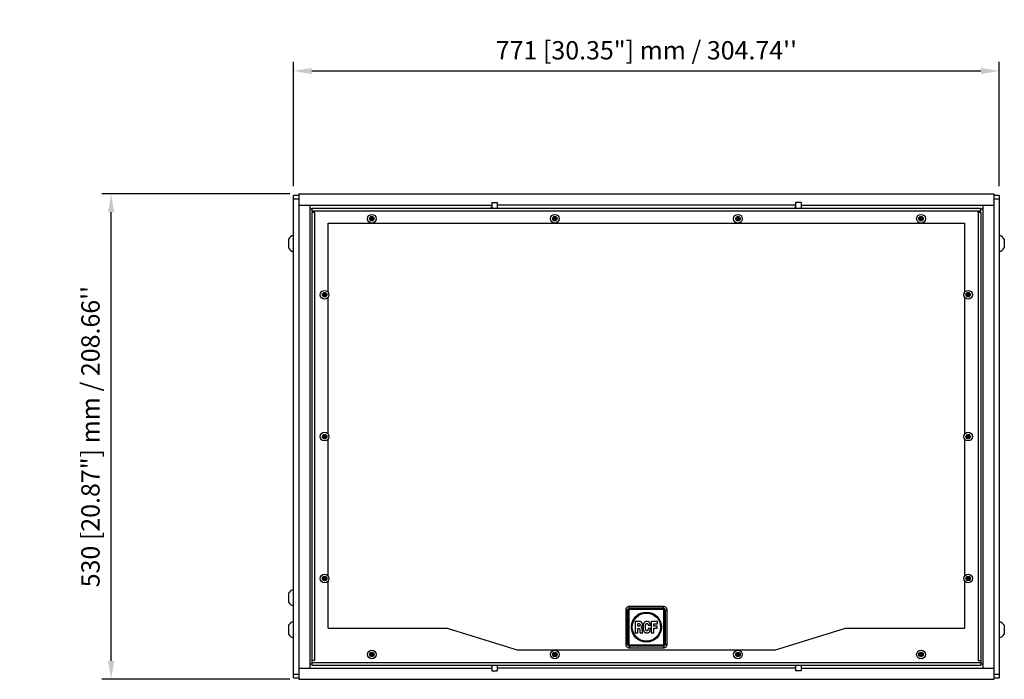
# Model space of a CAD drawing. Units: millimetres. Extents: x 3904 to 6167, y -327 to 1364.
# Drawn here: x 3904 to 4980, y -327 to 393 of the extents above; entities that cross this region are included whole.
import ezdxf

# ---------------------------------------------------------------- set-up
doc = ezdxf.new("R2010")
doc.units = ezdxf.units.MM
doc.header["$LTSCALE"] = 10
doc.header["$PDMODE"] = 3
doc.header["$PDSIZE"] = 0.3125
doc.layers.get('0').update_dxf_attribs({"linetype": 'CONTINUOUS'})
doc.layers.get('Defpoints').update_dxf_attribs({"linetype": 'CONTINUOUS'})
doc.layers.add('AM_5', color=3, linetype='CONTINUOUS', lineweight=25)
doc.styles.get("Standard").update_dxf_attribs({"font": 'txt', "width": 0.8})
doc.dimstyles.new('AM_ISO$0', dxfattribs={"dimtxt": 3.5, "dimasz": 3, "dimexe": 1, "dimexo": 1, "dimgap": 1.5, "dimtad": 1, "dimdsep": 46, "dimtxsty": 'STANDARD', "dimcen": 0, "dimclrd": 3, "dimclre": 3, "dimclrt": 7, "dimadec": 0, "dimazin": 2, "dimtp": 0.1, "dimtm": 0.1, "dimtfac": 0.71, "dimtmove": 0, "dimatfit": 3, "dimfxl": 1, "dimtzin": 0, "dimlwd": -1, "dimlwe": -1, "dimarcsym": 0})

# ---------------------------------------------------------------- blocks, each defined once
blk = doc.blocks.new('*D3')
at = {"layer": 'AM_5', "color": 3, "transparency": 16777216}
for p, q in [((4199.6, 202.8), (3994.4, 202.8)), ((4004.4, -307.2), (4004.4, 182.8)), ((4199.6, -327.2), (3994.4, -327.2))]:
    blk.add_line(p, q, dxfattribs=at)
for points in [[(4001.1, 182.8), (4007.8, 182.8), (4004.4, 202.8)], [(4001.1, -307.2), (4007.8, -307.2), (4004.4, -327.2)]]:
    blk.add_solid(points, dxfattribs=at)
at = {"layer": 'Defpoints', "color": 0, "transparency": 16777216}
for p in [(4004.4, 202.8), (4209.6, 202.8), (4209.6, -327.2)]:
    blk.add_point(p, dxfattribs=at)
at = {"layer": 'AM_5', "color": 7, "transparency": 16777216, "insert": (3984.4, -62.2), "char_height": 20, "attachment_point": 5, "rotation": 90}
blk.add_mtext('530 [20.87"] mm / 208.66\'\'', dxfattribs=at)
blk = doc.blocks.new('*D4')
at = {"layer": 'AM_5', "color": 3, "transparency": 16777216}
for p, q in [((4203.6, 211.3), (4203.6, 347.1)), ((4974.6, 211.3), (4974.6, 347.1)), ((4223.6, 337.1), (4954.6, 337.1))]:
    blk.add_line(p, q, dxfattribs=at)
for points in [[(4223.6, 340.4), (4223.6, 333.7), (4203.6, 337.1)], [(4954.6, 340.4), (4954.6, 333.7), (4974.6, 337.1)]]:
    blk.add_solid(points, dxfattribs=at)
at = {"layer": 'Defpoints', "color": 0, "transparency": 16777216}
for p in [(4974.6, 337.1), (4203.6, 201.3), (4974.6, 201.3)]:
    blk.add_point(p, dxfattribs=at)
at = {"layer": 'AM_5', "color": 7, "transparency": 16777216, "insert": (4589.1, 357.1), "char_height": 20, "attachment_point": 5}
blk.add_mtext('771 [30.35"] mm / 304.74\'\'', dxfattribs=at)

msp = doc.modelspace()

# ---------------------------------------------------------------- linework, layer by layer
at = {"color": 7, "linetype": 'Continuous'}
for p, q in [((4209.6, 201.3), (4203.6, 201.3)), ((4203.6, -325.7), (4203.6, 201.3)), ((4209.6, 202.8), (4968.6, 202.8)), ((4209.6, 202.8), (4209.6, -327.2)), ((4420.1, 193.6), (4426.1, 193.6)), ((4420.1, 193.6), (4420.1, 188.2)), ((4426.1, 193.6), (4426.1, 188.2)), ((4758.1, 193.6), (4752.1, 193.6)), ((4752.1, 193.6), (4752.1, 188.2)), ((4758.1, 193.6), (4758.1, 188.2)), ((4968.6, 202.8), (4968.6, -327.2)), ((4974.6, 201.3), (4968.6, 201.3)), ((4974.6, 201.3), (4974.6, -325.7)), ((4209.6, 190.6), (4420.1, 190.6)), ((4221.6, 190.6), (4221.6, -315)), ((4223.6, 186.3), (4221.6, 186.3)), ((4223.6, 187.4), (4954.6, 187.4)), ((4223.6, 187.4), (4223.6, 183.9)), ((4223.6, 183.9), (4226.6, 183.9)), ((4226.6, 182.4), (4226.6, 183.9)), ((4420.1, 188.2), (4419.3, 188.2)), ((4419.3, 188.2), (4419.3, 187.4)), ((4752.1, 190.6), (4426.1, 190.6)), ((4426.8, 188.2), (4426.1, 188.2)), ((4426.8, 187.4), (4426.8, 188.2)), ((4752.1, 188.2), (4751.3, 188.2)), ((4751.3, 188.2), (4751.3, 187.4)), ((4758.1, 190.6), (4968.6, 190.6)), ((4758.8, 188.2), (4758.1, 188.2)), ((4758.8, 187.4), (4758.8, 188.2)), ((4951.6, 182.4), (4951.6, 183.9)), ((4954.6, 183.9), (4951.6, 183.9)), ((4954.6, 183.9), (4954.6, 187.4)), ((4956.6, 186.3), (4954.6, 186.3)), ((4956.6, 190.6), (4956.6, -315)), ((4226.6, 182.4), (4223.6, 182.4)), ((4223.6, 182.4), (4223.6, -311.8)), ((4225.1, 182.8), (4226.6, 182.8)), ((4225.1, 182.4), (4225.1, 182.8)), ((4287.4, 176.8), (4287.6, 176.7)), ((4287.4, 174.9), (4287.6, 174.9)), ((4287.6, 176.7), (4289.1, 177.6)), ((4287.6, 176.7), (4289.1, 175.8)), ((4287.6, 176.7), (4287.6, 174.9)), ((4287.6, 174.9), (4289.1, 175.8)), ((4287.6, 174.9), (4289.1, 174)), ((4289.1, 177.7), (4289.1, 177.6)), ((4289.1, 177.6), (4290.6, 176.7)), ((4289.1, 177.6), (4289.1, 175.8)), ((4290.6, 176.7), (4289.1, 175.8)), ((4289.1, 175.8), (4289.1, 175.8)), ((4290.6, 174.9), (4289.1, 175.8)), ((4289.1, 175.8), (4289.1, 175.8)), ((4289.1, 175.8), (4289.1, 175.8)), ((4289.1, 174), (4289.1, 175.8)), ((4289.1, 175.8), (4289.1, 175.8)), ((4289.1, 175.8), (4289.1, 175.8)), ((4289.1, 175.8), (4289.1, 175.8)), ((4289.1, 174), (4290.6, 174.9)), ((4289.1, 173.9), (4289.1, 174)), ((4290.7, 176.8), (4290.6, 176.7)), ((4290.6, 174.9), (4290.6, 176.7)), ((4290.7, 174.9), (4290.6, 174.9)), ((4487.4, 176.8), (4487.6, 176.7)), ((4487.4, 174.9), (4487.6, 174.9)), ((4487.6, 176.7), (4489.1, 177.6)), ((4487.6, 176.7), (4489.1, 175.8)), ((4487.6, 176.7), (4487.6, 174.9)), ((4487.6, 174.9), (4489.1, 175.8)), ((4487.6, 174.9), (4489.1, 174)), ((4489.1, 177.7), (4489.1, 177.6)), ((4489.1, 177.6), (4490.6, 176.7)), ((4489.1, 177.6), (4489.1, 175.8)), ((4490.6, 176.7), (4489.1, 175.8)), ((4489.1, 175.8), (4489.1, 175.8)), ((4490.6, 174.9), (4489.1, 175.8)), ((4489.1, 175.8), (4489.1, 175.8)), ((4489.1, 175.8), (4489.1, 175.8)), ((4489.1, 174), (4489.1, 175.8)), ((4489.1, 175.8), (4489.1, 175.8)), ((4489.1, 175.8), (4489.1, 175.8)), ((4489.1, 175.8), (4489.1, 175.8)), ((4489.1, 174), (4490.6, 174.9)), ((4489.1, 173.9), (4489.1, 174)), ((4490.7, 176.8), (4490.6, 176.7)), ((4490.6, 174.9), (4490.6, 176.7)), ((4490.7, 174.9), (4490.6, 174.9)), ((4687.4, 176.8), (4687.6, 176.7)), ((4687.4, 174.9), (4687.6, 174.9)), ((4687.6, 176.7), (4689.1, 177.6)), ((4687.6, 176.7), (4689.1, 175.8)), ((4687.6, 176.7), (4687.6, 174.9)), ((4687.6, 174.9), (4689.1, 175.8)), ((4687.6, 174.9), (4689.1, 174)), ((4689.1, 177.7), (4689.1, 177.6)), ((4689.1, 177.6), (4690.6, 176.7)), ((4689.1, 177.6), (4689.1, 175.8)), ((4690.6, 176.7), (4689.1, 175.8)), ((4689.1, 175.8), (4689.1, 175.8)), ((4690.6, 174.9), (4689.1, 175.8)), ((4689.1, 175.8), (4689.1, 175.8)), ((4689.1, 175.8), (4689.1, 175.8)), ((4689.1, 174), (4689.1, 175.8)), ((4689.1, 175.8), (4689.1, 175.8)), ((4689.1, 175.8), (4689.1, 175.8)), ((4689.1, 175.8), (4689.1, 175.8)), ((4689.1, 174), (4690.6, 174.9)), ((4689.1, 173.9), (4689.1, 174)), ((4690.7, 176.8), (4690.6, 176.7)), ((4690.6, 174.9), (4690.6, 176.7)), ((4690.7, 174.9), (4690.6, 174.9)), ((4887.4, 176.8), (4887.6, 176.7)), ((4887.4, 174.9), (4887.6, 174.9)), ((4887.6, 176.7), (4889.1, 177.6)), ((4887.6, 176.7), (4889.1, 175.8)), ((4887.6, 176.7), (4887.6, 174.9)), ((4887.6, 174.9), (4889.1, 175.8)), ((4887.6, 174.9), (4889.1, 174)), ((4889.1, 177.7), (4889.1, 177.6)), ((4889.1, 177.6), (4890.6, 176.7)), ((4889.1, 177.6), (4889.1, 175.8)), ((4890.6, 176.7), (4889.1, 175.8)), ((4889.1, 175.8), (4889.1, 175.8)), ((4890.6, 174.9), (4889.1, 175.8)), ((4889.1, 175.8), (4889.1, 175.8)), ((4889.1, 175.8), (4889.1, 175.8)), ((4889.1, 174), (4889.1, 175.8)), ((4889.1, 175.8), (4889.1, 175.8)), ((4889.1, 175.8), (4889.1, 175.8)), ((4889.1, 175.8), (4889.1, 175.8)), ((4889.1, 174), (4890.6, 174.9)), ((4889.1, 173.9), (4889.1, 174)), ((4890.7, 176.8), (4890.6, 176.7)), ((4890.6, 174.9), (4890.6, 176.7)), ((4890.7, 174.9), (4890.6, 174.9)), ((4951.6, 182.8), (4953.1, 182.8)), ((4954.6, 182.4), (4951.6, 182.4)), ((4953.1, 182.8), (4953.1, 182.4)), ((4954.6, 182.4), (4954.6, -311.8)), ((4198.1, 153.6), (4198.1, 143.8)), ((4980.1, 153.6), (4980.1, 143.8)), ((4235.9, 93.8), (4236.1, 93.7)), ((4235.9, 91.9), (4236.1, 91.9)), ((4236.1, 93.7), (4237.6, 94.6)), ((4236.1, 93.7), (4237.6, 92.8)), ((4236.1, 93.7), (4236.1, 91.9)), ((4236.1, 91.9), (4237.6, 92.8)), ((4236.1, 91.9), (4237.6, 91)), ((4237.6, 94.7), (4237.6, 94.6)), ((4237.6, 94.6), (4239.1, 93.7)), ((4237.6, 94.6), (4237.6, 92.8)), ((4239.1, 93.7), (4237.6, 92.8)), ((4237.6, 92.8), (4237.6, 92.8)), ((4239.1, 91.9), (4237.6, 92.8)), ((4237.6, 92.8), (4237.6, 92.8)), ((4237.6, 92.8), (4237.6, 92.8)), ((4237.6, 92.8), (4237.6, 92.8)), ((4237.6, 92.8), (4237.6, 92.8)), ((4237.6, 91), (4237.6, 92.8)), ((4237.6, 92.8), (4237.6, 92.8)), ((4237.6, 91), (4239.1, 91.9)), ((4237.6, 90.9), (4237.6, 91)), ((4239.2, 93.8), (4239.1, 93.7)), ((4239.1, 91.9), (4239.1, 93.7)), ((4239.2, 91.9), (4239.1, 91.9)), ((4938.9, 93.8), (4939.1, 93.7)), ((4938.9, 91.9), (4939.1, 91.9)), ((4939.1, 93.7), (4940.6, 94.6)), ((4939.1, 93.7), (4939.1, 91.9)), ((4939.1, 93.7), (4940.6, 92.8)), ((4939.1, 91.9), (4940.6, 92.8)), ((4939.1, 91.9), (4940.6, 91)), ((4940.6, 94.7), (4940.6, 94.6)), ((4940.6, 94.6), (4940.6, 92.8)), ((4940.6, 94.6), (4942.1, 93.7)), ((4942.1, 93.7), (4940.6, 92.8)), ((4940.6, 92.8), (4940.6, 92.8)), ((4940.6, 91), (4940.6, 92.8)), ((4940.6, 92.8), (4940.6, 92.8)), ((4940.6, 92.8), (4940.6, 92.8)), ((4942.1, 91.9), (4940.6, 92.8)), ((4940.6, 92.8), (4940.6, 92.8)), ((4940.6, 92.8), (4940.6, 92.8)), ((4940.6, 92.8), (4940.6, 92.8)), ((4940.6, 91), (4942.1, 91.9)), ((4940.6, 90.9), (4940.6, 91)), ((4942.2, 93.8), (4942.1, 93.7)), ((4942.1, 91.9), (4942.1, 93.7)), ((4942.2, 91.9), (4942.1, 91.9)), ((4235.9, -61.2), (4236.1, -61.3)), ((4235.9, -63.1), (4236.1, -63.1)), ((4236.1, -61.3), (4237.6, -60.4)), ((4236.1, -61.3), (4237.6, -62.2)), ((4236.1, -61.3), (4236.1, -63.1)), ((4236.1, -63.1), (4237.6, -62.2)), ((4236.1, -63.1), (4237.6, -64)), ((4237.6, -60.3), (4237.6, -60.4)), ((4237.6, -60.4), (4239.1, -61.3)), ((4237.6, -60.4), (4237.6, -62.2)), ((4239.1, -61.3), (4237.6, -62.2)), ((4237.6, -62.2), (4237.6, -62.2)), ((4237.6, -62.2), (4237.6, -62.2)), ((4237.6, -62.2), (4237.6, -62.2)), ((4239.1, -63.1), (4237.6, -62.2)), ((4237.6, -62.2), (4237.6, -62.2)), ((4237.6, -62.2), (4237.6, -62.2)), ((4237.6, -64), (4237.6, -62.2)), ((4237.6, -62.2), (4237.6, -62.2)), ((4237.6, -64), (4239.1, -63.1)), ((4237.6, -64.1), (4237.6, -64)), ((4239.2, -61.2), (4239.1, -61.3)), ((4239.1, -63.1), (4239.1, -61.3)), ((4239.2, -63.1), (4239.1, -63.1)), ((4938.9, -61.2), (4939.1, -61.3)), ((4938.9, -63.1), (4939.1, -63.1)), ((4939.1, -61.3), (4940.6, -60.4)), ((4939.1, -61.3), (4939.1, -63.1)), ((4939.1, -61.3), (4940.6, -62.2)), ((4939.1, -63.1), (4940.6, -62.2)), ((4939.1, -63.1), (4940.6, -64)), ((4940.6, -60.3), (4940.6, -60.4)), ((4940.6, -60.4), (4940.6, -62.2)), ((4940.6, -60.4), (4942.1, -61.3)), ((4942.1, -61.3), (4940.6, -62.2)), ((4940.6, -62.2), (4940.6, -62.2)), ((4940.6, -64), (4940.6, -62.2)), ((4940.6, -62.2), (4940.6, -62.2)), ((4940.6, -62.2), (4940.6, -62.2)), ((4940.6, -62.2), (4940.6, -62.2)), ((4940.6, -62.2), (4940.6, -62.2)), ((4942.1, -63.1), (4940.6, -62.2)), ((4940.6, -62.2), (4940.6, -62.2)), ((4940.6, -64), (4942.1, -63.1)), ((4940.6, -64.1), (4940.6, -64)), ((4942.2, -61.2), (4942.1, -61.3)), ((4942.1, -63.1), (4942.1, -61.3)), ((4942.2, -63.1), (4942.1, -63.1)), ((4235.9, -216.2), (4236.1, -216.3)), ((4235.9, -218.1), (4236.1, -218.1)), ((4236.1, -216.3), (4237.6, -215.4)), ((4236.1, -216.3), (4237.6, -217.2)), ((4236.1, -216.3), (4236.1, -218.1)), ((4236.1, -218.1), (4237.6, -217.2)), ((4236.1, -218.1), (4237.6, -219)), ((4237.6, -215.3), (4237.6, -215.4)), ((4237.6, -215.4), (4239.1, -216.3)), ((4237.6, -215.4), (4237.6, -217.2)), ((4239.1, -216.3), (4237.6, -217.2)), ((4237.6, -217.2), (4237.6, -217.2)), ((4237.6, -217.2), (4237.6, -217.2)), ((4237.6, -217.2), (4237.6, -217.2)), ((4239.1, -218.1), (4237.6, -217.2)), ((4237.6, -217.2), (4237.6, -217.2)), ((4237.6, -217.2), (4237.6, -217.2)), ((4237.6, -219), (4237.6, -217.2)), ((4237.6, -217.2), (4237.6, -217.2)), ((4237.6, -219), (4239.1, -218.1)), ((4237.6, -219.1), (4237.6, -219)), ((4239.2, -216.2), (4239.1, -216.3)), ((4239.1, -218.1), (4239.1, -216.3)), ((4239.2, -218.1), (4239.1, -218.1)), ((4938.9, -216.2), (4939.1, -216.3)), ((4938.9, -218.1), (4939.1, -218.1)), ((4939.1, -216.3), (4940.6, -215.4)), ((4939.1, -216.3), (4939.1, -218.1)), ((4939.1, -216.3), (4940.6, -217.2)), ((4939.1, -218.1), (4940.6, -217.2)), ((4939.1, -218.1), (4940.6, -219)), ((4940.6, -215.3), (4940.6, -215.4)), ((4940.6, -215.4), (4940.6, -217.2)), ((4940.6, -215.4), (4942.1, -216.3)), ((4942.1, -216.3), (4940.6, -217.2)), ((4940.6, -217.2), (4940.6, -217.2)), ((4940.6, -219), (4940.6, -217.2)), ((4940.6, -217.2), (4940.6, -217.2)), ((4940.6, -217.2), (4940.6, -217.2)), ((4940.6, -217.2), (4940.6, -217.2)), ((4940.6, -217.2), (4940.6, -217.2)), ((4942.1, -218.1), (4940.6, -217.2)), ((4940.6, -217.2), (4940.6, -217.2)), ((4940.6, -219), (4942.1, -218.1)), ((4940.6, -219.1), (4940.6, -219)), ((4942.2, -216.2), (4942.1, -216.3)), ((4942.1, -218.1), (4942.1, -216.3)), ((4942.2, -218.1), (4942.1, -218.1)), ((4198.1, -233.2), (4198.1, -243)), ((4569.1, -288.7), (4569.1, -251.7)), ((4570.6, -250.2), (4607.6, -250.2)), ((4609.1, -288.7), (4609.1, -251.7)), ((4198.1, -268.2), (4198.1, -278)), ((4576.8, -264.1), (4576.8, -276.3)), ((4581.6, -264.1), (4576.8, -264.1)), ((4579.6, -269.3), (4579.6, -266.4)), ((4579.6, -266.4), (4581.3, -266.4)), ((4581.3, -266.4), (4581.4, -266.5)), ((4581.4, -266.5), (4581.5, -266.5)), ((4581.5, -266.5), (4581.7, -266.6)), ((4581.9, -264.1), (4581.6, -264.1)), ((4581.7, -266.6), (4581.8, -266.7)), ((4581.8, -266.7), (4581.8, -266.8)), ((4581.8, -266.8), (4581.9, -266.9)), ((4581.9, -268.9), (4581.8, -269)), ((4582.3, -264.2), (4581.9, -264.1)), ((4581.9, -266.9), (4582, -267)), ((4582, -268.7), (4581.9, -268.9)), ((4582, -267), (4582.1, -267.2)), ((4582.1, -268.4), (4582, -268.6)), ((4582, -268.6), (4582, -268.7)), ((4582.1, -267.2), (4582.1, -267.3)), ((4582.1, -267.3), (4582.1, -267.4)), ((4582.1, -267.4), (4582.2, -267.5)), ((4582.2, -268.1), (4582.1, -268.3)), ((4582.1, -268.3), (4582.1, -268.4)), ((4582.2, -267.5), (4582.2, -268.1)), ((4582.5, -264.2), (4582.3, -264.2)), ((4582.8, -264.3), (4582.5, -264.2)), ((4583.1, -264.4), (4582.8, -264.3)), ((4583.3, -264.5), (4583.1, -264.4)), ((4583.6, -264.7), (4583.3, -264.5)), ((4583.9, -265), (4583.6, -264.7)), ((4584.1, -265.2), (4583.9, -265)), ((4584.2, -265.3), (4584.1, -265.2)), ((4584.3, -265.5), (4584.2, -265.3)), ((4584.5, -265.8), (4584.3, -265.5)), ((4584.5, -266), (4584.5, -265.8)), ((4584.6, -266.2), (4584.5, -266)), ((4584.5, -269.1), (4584.6, -268.8)), ((4584.7, -266.4), (4584.6, -266.2)), ((4584.6, -268.8), (4584.7, -268.6)), ((4584.7, -266.8), (4584.7, -266.4)), ((4584.8, -267), (4584.7, -266.8)), ((4584.7, -268.3), (4584.8, -268.1)), ((4584.7, -268.6), (4584.7, -268.3)), ((4584.8, -267.4), (4584.8, -267)), ((4584.8, -268.1), (4584.8, -267.4)), ((4590.9, -268.2), (4593.5, -268.2)), ((4594.4, -264.1), (4594.4, -276.3)), ((4601.4, -264.1), (4594.4, -264.1)), ((4597.3, -269.1), (4597.3, -266.5)), ((4597.3, -266.5), (4601.4, -266.5)), ((4601.4, -266.5), (4601.4, -264.1)), ((4980.1, -268.2), (4980.1, -278)), ((4576.8, -276.3), (4579.6, -276.3)), ((4581.3, -269.3), (4579.6, -269.3)), ((4579.6, -276.3), (4579.6, -271.6)), ((4579.6, -271.6), (4580.8, -271.6)), ((4580.8, -271.6), (4580.9, -271.7)), ((4580.9, -271.7), (4581.1, -271.7)), ((4581.1, -271.7), (4581.3, -271.8)), ((4581.4, -269.3), (4581.3, -269.3)), ((4581.3, -271.8), (4581.5, -271.9)), ((4581.5, -269.2), (4581.4, -269.3)), ((4581.4, -269.3), (4581.4, -269.3)), ((4581.6, -269.1), (4581.5, -269.2)), ((4581.5, -271.9), (4581.6, -272)), ((4581.7, -269.1), (4581.6, -269.1)), ((4581.6, -272), (4581.7, -272.1)), ((4581.8, -269), (4581.7, -269.1)), ((4581.7, -272.1), (4581.7, -272.2)), ((4581.7, -272.2), (4581.8, -272.3)), ((4581.8, -272.3), (4581.8, -272.5)), ((4581.8, -272.5), (4581.9, -272.7)), ((4581.9, -272.7), (4581.9, -273)), ((4581.9, -273), (4581.9, -273.2)), ((4581.9, -273.2), (4581.9, -275.5)), ((4581.9, -275.5), (4582, -275.7)), ((4582, -275.7), (4582, -275.9)), ((4582, -275.9), (4582.1, -276)), ((4582.1, -276), (4582.1, -276.2)), ((4582.1, -276.2), (4582.2, -276.3)), ((4582.2, -276.3), (4585.1, -276.3)), ((4583.5, -270.1), (4583.7, -270)), ((4583.5, -270.2), (4583.5, -270.1)), ((4583.5, -270.3), (4583.5, -270.2)), ((4583.6, -270.4), (4583.5, -270.3)), ((4583.5, -270.3), (4583.5, -270.3)), ((4583.7, -270.4), (4583.6, -270.4)), ((4583.7, -270), (4584, -269.8)), ((4583.8, -270.5), (4583.7, -270.4)), ((4583.9, -270.6), (4583.8, -270.5)), ((4584.1, -270.7), (4583.9, -270.6)), ((4584, -269.8), (4584.2, -269.6)), ((4584.2, -270.9), (4584.1, -270.7)), ((4584.2, -269.6), (4584.4, -269.4)), ((4584.3, -271), (4584.2, -270.9)), ((4584.4, -271.3), (4584.3, -271)), ((4584.4, -269.4), (4584.5, -269.1)), ((4584.4, -271.4), (4584.4, -271.3)), ((4584.5, -271.7), (4584.4, -271.4)), ((4584.6, -271.9), (4584.5, -271.7)), ((4584.6, -272.1), (4584.6, -271.9)), ((4584.6, -272.3), (4584.6, -272.1)), ((4584.7, -272.6), (4584.6, -272.3)), ((4584.7, -272.9), (4584.7, -272.6)), ((4584.7, -274.6), (4584.7, -272.9)), ((4584.7, -274.9), (4584.7, -274.6)), ((4584.7, -275.3), (4584.7, -274.9)), ((4584.8, -275.5), (4584.7, -275.3)), ((4584.8, -275.6), (4584.8, -275.5)), ((4584.8, -275.8), (4584.8, -275.6)), ((4584.9, -275.9), (4584.8, -275.8)), ((4584.9, -276), (4584.9, -275.9)), ((4585, -276.1), (4584.9, -276)), ((4585.1, -276.3), (4585, -276.1)), ((4585, -276.1), (4585, -276.1)), ((4593.6, -271.8), (4591, -271.8)), ((4591, -272), (4591, -272.2)), ((4593.6, -271.9), (4593.6, -271.8)), ((4594.4, -276.3), (4597.3, -276.3)), ((4600.8, -269.1), (4597.3, -269.1)), ((4597.3, -276.3), (4597.3, -271.5)), ((4597.3, -271.5), (4600.8, -271.5)), ((4600.8, -271.5), (4600.8, -269.1)), ((4570.6, -290.2), (4607.6, -290.2)), ((4287.4, -299.2), (4287.6, -299.3)), ((4287.4, -301.1), (4287.6, -301.1)), ((4287.6, -299.3), (4289.1, -298.4)), ((4287.6, -299.3), (4287.6, -301.1)), ((4287.6, -299.3), (4289.1, -300.2)), ((4287.6, -301.1), (4289.1, -300.2)), ((4287.6, -301.1), (4289.1, -302)), ((4289.1, -298.3), (4289.1, -298.4)), ((4289.1, -298.4), (4289.1, -300.2)), ((4289.1, -298.4), (4290.6, -299.3)), ((4290.6, -299.3), (4289.1, -300.2)), ((4289.1, -300.2), (4289.1, -300.2)), ((4289.1, -300.2), (4289.1, -300.2)), ((4289.1, -300.2), (4289.1, -300.2)), ((4289.1, -302), (4289.1, -300.2)), ((4289.1, -300.2), (4289.1, -300.2)), ((4289.1, -300.2), (4289.1, -300.2)), ((4290.6, -301.1), (4289.1, -300.2)), ((4289.1, -300.2), (4289.1, -300.2)), ((4289.1, -302), (4290.6, -301.1)), ((4290.7, -299.2), (4290.6, -299.3)), ((4290.6, -301.1), (4290.6, -299.3)), ((4290.7, -301.1), (4290.6, -301.1)), ((4487.4, -299.2), (4487.6, -299.3)), ((4487.4, -301.1), (4487.6, -301.1)), ((4487.6, -299.3), (4489.1, -298.4)), ((4487.6, -299.3), (4487.6, -301.1)), ((4487.6, -299.3), (4489.1, -300.2)), ((4487.6, -301.1), (4489.1, -300.2)), ((4487.6, -301.1), (4489.1, -302)), ((4489.1, -298.3), (4489.1, -298.4)), ((4489.1, -298.4), (4489.1, -300.2)), ((4489.1, -298.4), (4490.6, -299.3)), ((4490.6, -299.3), (4489.1, -300.2)), ((4489.1, -300.2), (4489.1, -300.2)), ((4489.1, -300.2), (4489.1, -300.2)), ((4489.1, -300.2), (4489.1, -300.2)), ((4489.1, -302), (4489.1, -300.2)), ((4489.1, -300.2), (4489.1, -300.2)), ((4489.1, -300.2), (4489.1, -300.2)), ((4490.6, -301.1), (4489.1, -300.2)), ((4489.1, -300.2), (4489.1, -300.2)), ((4489.1, -302), (4490.6, -301.1)), ((4490.7, -299.2), (4490.6, -299.3)), ((4490.6, -301.1), (4490.6, -299.3)), ((4490.7, -301.1), (4490.6, -301.1)), ((4687.4, -299.2), (4687.6, -299.3)), ((4687.4, -301.1), (4687.6, -301.1)), ((4687.6, -299.3), (4689.1, -298.4)), ((4687.6, -299.3), (4687.6, -301.1)), ((4687.6, -299.3), (4689.1, -300.2)), ((4687.6, -301.1), (4689.1, -300.2)), ((4687.6, -301.1), (4689.1, -302)), ((4689.1, -298.3), (4689.1, -298.4)), ((4689.1, -298.4), (4689.1, -300.2)), ((4689.1, -298.4), (4690.6, -299.3)), ((4690.6, -299.3), (4689.1, -300.2)), ((4689.1, -300.2), (4689.1, -300.2)), ((4689.1, -300.2), (4689.1, -300.2)), ((4689.1, -300.2), (4689.1, -300.2)), ((4689.1, -302), (4689.1, -300.2)), ((4689.1, -300.2), (4689.1, -300.2)), ((4689.1, -300.2), (4689.1, -300.2)), ((4690.6, -301.1), (4689.1, -300.2)), ((4689.1, -300.2), (4689.1, -300.2)), ((4689.1, -302), (4690.6, -301.1)), ((4690.7, -299.2), (4690.6, -299.3)), ((4690.6, -301.1), (4690.6, -299.3)), ((4690.7, -301.1), (4690.6, -301.1)), ((4887.4, -299.2), (4887.6, -299.3)), ((4887.4, -301.1), (4887.6, -301.1)), ((4887.6, -299.3), (4889.1, -298.4)), ((4887.6, -299.3), (4887.6, -301.1)), ((4887.6, -299.3), (4889.1, -300.2)), ((4887.6, -301.1), (4889.1, -300.2)), ((4887.6, -301.1), (4889.1, -302)), ((4889.1, -298.3), (4889.1, -298.4)), ((4889.1, -298.4), (4889.1, -300.2)), ((4889.1, -298.4), (4890.6, -299.3)), ((4890.6, -299.3), (4889.1, -300.2)), ((4889.1, -300.2), (4889.1, -300.2)), ((4889.1, -300.2), (4889.1, -300.2)), ((4889.1, -300.2), (4889.1, -300.2)), ((4889.1, -302), (4889.1, -300.2)), ((4889.1, -300.2), (4889.1, -300.2)), ((4889.1, -300.2), (4889.1, -300.2)), ((4890.6, -301.1), (4889.1, -300.2)), ((4889.1, -300.2), (4889.1, -300.2)), ((4889.1, -302), (4890.6, -301.1)), ((4890.7, -299.2), (4890.6, -299.3)), ((4890.6, -301.1), (4890.6, -299.3)), ((4890.7, -301.1), (4890.6, -301.1)), ((4223.6, -310.6), (4221.6, -310.6)), ((4226.6, -306.8), (4223.6, -306.8)), ((4223.6, -311.8), (4954.6, -311.8)), ((4289.1, -302.1), (4289.1, -302)), ((4419.3, -312.6), (4419.3, -311.8)), ((4426.8, -311.8), (4426.8, -312.6)), ((4489.1, -302.1), (4489.1, -302)), ((4689.1, -302.1), (4689.1, -302)), ((4751.3, -312.6), (4751.3, -311.8)), ((4758.8, -311.8), (4758.8, -312.6)), ((4889.1, -302.1), (4889.1, -302)), ((4951.6, -306.8), (4954.6, -306.8)), ((4956.6, -310.6), (4954.6, -310.6)), ((4209.6, -315), (4420.1, -315)), ((4420.1, -312.6), (4419.3, -312.6)), ((4420.1, -312.6), (4420.1, -318)), ((4420.1, -318), (4426.1, -318)), ((4426.1, -312.6), (4426.1, -318)), ((4426.8, -312.6), (4426.1, -312.6)), ((4752.1, -315), (4426.1, -315)), ((4752.1, -312.6), (4751.3, -312.6)), ((4752.1, -312.6), (4752.1, -318)), ((4758.1, -318), (4752.1, -318)), ((4758.1, -312.6), (4758.1, -318)), ((4758.8, -312.6), (4758.1, -312.6)), ((4758.1, -315), (4968.6, -315)), ((4203.6, -325.7), (4209.6, -325.7)), ((4209.6, -327.2), (4968.6, -327.2)), ((4968.6, -325.7), (4974.6, -325.7))]:
    msp.add_line(p, q, dxfattribs=at)
at = {"color": 9, "linetype": 'Continuous'}
for p, q in [((4209.6, 197.3), (4203.6, 197.3)), ((4974.6, 197.3), (4968.6, 197.3)), ((4223.6, 184.4), (4954.6, 184.4)), ((4226.6, 182.4), (4226.6, -306.8)), ((4289.1, 177.7), (4287.4, 176.8)), ((4287.4, 176.8), (4287.4, 174.9)), ((4287.4, 174.9), (4289.1, 173.9)), ((4290.7, 176.8), (4289.1, 177.7)), ((4289.1, 173.9), (4290.7, 174.9)), ((4290.7, 174.9), (4290.7, 176.8)), ((4489.1, 177.7), (4487.4, 176.8)), ((4487.4, 176.8), (4487.4, 174.9)), ((4487.4, 174.9), (4489.1, 173.9)), ((4490.7, 176.8), (4489.1, 177.7)), ((4489.1, 173.9), (4490.7, 174.9)), ((4490.7, 174.9), (4490.7, 176.8)), ((4689.1, 177.7), (4687.4, 176.8)), ((4687.4, 176.8), (4687.4, 174.9)), ((4687.4, 174.9), (4689.1, 173.9)), ((4690.7, 176.8), (4689.1, 177.7)), ((4689.1, 173.9), (4690.7, 174.9)), ((4690.7, 174.9), (4690.7, 176.8)), ((4889.1, 177.7), (4887.4, 176.8)), ((4887.4, 176.8), (4887.4, 174.9)), ((4887.4, 174.9), (4889.1, 173.9)), ((4890.7, 176.8), (4889.1, 177.7)), ((4889.1, 173.9), (4890.7, 174.9)), ((4890.7, 174.9), (4890.7, 176.8)), ((4951.6, 182.4), (4951.6, -306.8)), ((4237.6, 94.7), (4235.9, 93.8)), ((4235.9, 93.8), (4235.9, 91.9)), ((4235.9, 91.9), (4237.6, 90.9)), ((4239.2, 93.8), (4237.6, 94.7)), ((4237.6, 90.9), (4239.2, 91.9)), ((4239.2, 91.9), (4239.2, 93.8)), ((4940.6, 94.7), (4938.9, 93.8)), ((4938.9, 93.8), (4938.9, 91.9)), ((4938.9, 91.9), (4940.6, 90.9)), ((4942.2, 93.8), (4940.6, 94.7)), ((4940.6, 90.9), (4942.2, 91.9)), ((4942.2, 91.9), (4942.2, 93.8)), ((4237.6, -60.3), (4235.9, -61.2)), ((4235.9, -61.2), (4235.9, -63.1)), ((4235.9, -63.1), (4237.6, -64.1)), ((4239.2, -61.2), (4237.6, -60.3)), ((4237.6, -64.1), (4239.2, -63.1)), ((4239.2, -63.1), (4239.2, -61.2)), ((4940.6, -60.3), (4938.9, -61.2)), ((4938.9, -61.2), (4938.9, -63.1)), ((4938.9, -63.1), (4940.6, -64.1)), ((4942.2, -61.2), (4940.6, -60.3)), ((4940.6, -64.1), (4942.2, -63.1)), ((4942.2, -63.1), (4942.2, -61.2)), ((4237.6, -215.3), (4235.9, -216.2)), ((4235.9, -216.2), (4235.9, -218.1)), ((4235.9, -218.1), (4237.6, -219.1)), ((4239.2, -216.2), (4237.6, -215.3)), ((4237.6, -219.1), (4239.2, -218.1)), ((4239.2, -218.1), (4239.2, -216.2)), ((4940.6, -215.3), (4938.9, -216.2)), ((4938.9, -216.2), (4938.9, -218.1)), ((4938.9, -218.1), (4940.6, -219.1)), ((4942.2, -216.2), (4940.6, -215.3)), ((4940.6, -219.1), (4942.2, -218.1)), ((4942.2, -218.1), (4942.2, -216.2)), ((4566.5, -251.6), (4566.5, -288.8)), ((4568.5, -251.6), (4566.5, -251.6)), ((4568.5, -251.6), (4568.5, -288.8)), ((4568.5, -251.6), (4568.6, -251.7)), ((4568.6, -288.7), (4568.6, -251.7)), ((4568.9, -251.7), (4568.6, -251.7)), ((4568.9, -288.7), (4568.9, -251.7)), ((4569.2, -251.8), (4569.1, -251.7)), ((4569.2, -251.8), (4569.2, -288.6)), ((4569.9, -251.8), (4569.2, -251.8)), ((4569.9, -251.8), (4569.9, -288.6)), ((4570.5, -249.6), (4570.5, -247.6)), ((4607.7, -247.6), (4570.5, -247.6)), ((4570.5, -249.6), (4570.6, -249.7)), ((4607.7, -249.6), (4570.5, -249.6)), ((4570.6, -250), (4570.6, -249.7)), ((4570.6, -249.7), (4607.6, -249.7)), ((4570.6, -250), (4607.6, -250)), ((4570.7, -250.3), (4570.6, -250.2)), ((4570.7, -251), (4570.7, -250.3)), ((4607.5, -250.3), (4570.7, -250.3)), ((4607.5, -251), (4570.7, -251)), ((4607.5, -250.3), (4607.6, -250.2)), ((4607.5, -251), (4607.5, -250.3)), ((4607.7, -249.6), (4607.6, -249.7)), ((4607.6, -250), (4607.6, -249.7)), ((4607.7, -249.6), (4607.7, -247.6)), ((4608.3, -288.6), (4608.3, -251.8)), ((4608.3, -251.8), (4609, -251.8)), ((4609, -251.8), (4609.1, -251.7)), ((4609, -288.6), (4609, -251.8)), ((4609.3, -251.7), (4609.3, -288.7)), ((4609.3, -251.7), (4609.6, -251.7)), ((4609.7, -251.6), (4609.6, -251.7)), ((4609.6, -251.7), (4609.6, -288.7)), ((4609.7, -288.8), (4609.7, -251.6)), ((4609.7, -251.6), (4611.7, -251.6)), ((4611.7, -288.8), (4611.7, -251.6)), ((4568.5, -288.8), (4566.5, -288.8)), ((4568.5, -288.8), (4568.6, -288.7)), ((4568.9, -288.7), (4568.6, -288.7)), ((4569.2, -288.6), (4569.1, -288.7)), ((4569.9, -288.6), (4569.2, -288.6)), ((4570.7, -290.1), (4570.6, -290.2)), ((4570.7, -289.4), (4570.7, -290.1)), ((4570.7, -289.4), (4607.5, -289.4)), ((4570.7, -290.1), (4607.5, -290.1)), ((4607.5, -289.4), (4607.5, -290.1)), ((4607.5, -290.1), (4607.6, -290.2)), ((4608.3, -288.6), (4609, -288.6)), ((4609, -288.6), (4609.1, -288.7)), ((4609.3, -288.7), (4609.6, -288.7)), ((4609.7, -288.8), (4609.6, -288.7)), ((4609.7, -288.8), (4611.7, -288.8)), ((4289.1, -298.3), (4287.4, -299.2)), ((4287.4, -299.2), (4287.4, -301.1)), ((4287.4, -301.1), (4289.1, -302.1)), ((4290.7, -299.2), (4289.1, -298.3)), ((4289.1, -302.1), (4290.7, -301.1)), ((4290.7, -301.1), (4290.7, -299.2)), ((4489.1, -298.3), (4487.4, -299.2)), ((4487.4, -299.2), (4487.4, -301.1)), ((4487.4, -301.1), (4489.1, -302.1)), ((4490.7, -299.2), (4489.1, -298.3)), ((4489.1, -302.1), (4490.7, -301.1)), ((4490.7, -301.1), (4490.7, -299.2)), ((4570.5, -290.8), (4570.6, -290.7)), ((4570.5, -290.8), (4570.5, -292.8)), ((4570.5, -290.8), (4607.7, -290.8)), ((4570.5, -292.8), (4607.7, -292.8)), ((4570.6, -290.4), (4570.6, -290.7)), ((4607.6, -290.4), (4570.6, -290.4)), ((4607.6, -290.7), (4570.6, -290.7)), ((4607.6, -290.4), (4607.6, -290.7)), ((4607.7, -290.8), (4607.6, -290.7)), ((4607.7, -290.8), (4607.7, -292.8)), ((4689.1, -298.3), (4687.4, -299.2)), ((4687.4, -299.2), (4687.4, -301.1)), ((4687.4, -301.1), (4689.1, -302.1)), ((4690.7, -299.2), (4689.1, -298.3)), ((4689.1, -302.1), (4690.7, -301.1)), ((4690.7, -301.1), (4690.7, -299.2)), ((4889.1, -298.3), (4887.4, -299.2)), ((4887.4, -299.2), (4887.4, -301.1)), ((4887.4, -301.1), (4889.1, -302.1)), ((4890.7, -299.2), (4889.1, -298.3)), ((4889.1, -302.1), (4890.7, -301.1)), ((4890.7, -301.1), (4890.7, -299.2)), ((4223.6, -308.8), (4954.6, -308.8)), ((4203.6, -321.7), (4209.6, -321.7)), ((4968.6, -321.7), (4974.6, -321.7))]:
    msp.add_line(p, q, dxfattribs=at)
at = {"color": 40, "linetype": 'Continuous'}
for p, q in [((4241.6, 170.8), (4936.6, 170.8)), ((4241.6, 95.4), (4241.6, 170.8)), ((4936.6, 170.8), (4936.6, 95.4)), ((4241.6, -59.6), (4241.6, 90.2)), ((4936.6, 90.2), (4936.6, -59.6)), ((4241.6, -214.6), (4241.6, -64.8)), ((4936.6, -64.8), (4936.6, -214.6)), ((4241.6, -271.2), (4241.6, -219.8)), ((4936.6, -219.8), (4936.6, -271.2)), ((4241.6, -271.2), (4371.6, -271.2)), ((4371.6, -271.2), (4449.1, -295.2)), ((4729.1, -295.2), (4806.6, -271.2)), ((4806.6, -271.2), (4936.6, -271.2)), ((4729.1, -295.2), (4449.1, -295.2))]:
    msp.add_line(p, q, dxfattribs=at)
at = {"color": 7, "linetype": 'Continuous'}
for centre, radius in [((4289.1, 175.8), 4.75), ((4289.1, 175.8), 2.46), ((4489.1, 175.8), 4.75), ((4489.1, 175.8), 2.46), ((4689.1, 175.8), 4.75), ((4689.1, 175.8), 2.46), ((4889.1, 175.8), 4.75), ((4889.1, 175.8), 2.46), ((4237.6, 92.8), 4.75), ((4940.6, 92.8), 4.75), ((4237.6, 92.8), 2.46), ((4940.6, 92.8), 2.46), ((4237.6, -62.2), 4.75), ((4237.6, -62.2), 2.46), ((4940.6, -62.2), 4.75), ((4940.6, -62.2), 2.46), ((4237.6, -217.2), 4.75), ((4237.6, -217.2), 2.46), ((4940.6, -217.2), 4.75), ((4940.6, -217.2), 2.46), ((4589.1, -270.2), 16.4), ((4589.1, -270.2), 15.4), ((4289.1, -300.2), 4.75), ((4289.1, -300.2), 2.46), ((4489.1, -300.2), 4.75), ((4489.1, -300.2), 2.46), ((4689.1, -300.2), 4.75), ((4689.1, -300.2), 2.46), ((4889.1, -300.2), 4.75), ((4889.1, -300.2), 2.46)]:
    msp.add_circle(centre, radius, dxfattribs=at)
for centre, start, end in [((4205.6, 148.7), 103.1785, 147.1405), ((4972.5, 148.7), 32.8595, 76.8215), ((4205.6, 148.7), 212.8595, 256.8215), ((4972.5, 148.7), 283.1785, 327.1405), ((4205.6, -238.1), 103.1785, 147.1405), ((4205.6, -238.1), 212.8595, 256.8215), ((4205.6, -273.1), 103.1785, 147.1405), ((4972.5, -273.1), 32.8595, 76.8215), ((4205.6, -273.1), 212.8595, 256.8215), ((4972.5, -273.1), 283.1785, 327.1405)]:
    msp.add_arc(centre, 8.99, start, end, dxfattribs=at)
at = {"color": 9, "linetype": 'Continuous'}
for centre, radius, start, end in [((4570.6, -251.7), 1.99, 90.0027, 179.9973), ((4570.6, -251.7), 1.69, 128.571, 141.4214), ((4570.7, -251.8), 1.5, 90.1968, 179.8032), ((4607.5, -251.8), 1.5, 0.1968, 89.8032), ((4607.6, -251.7), 1.99, 0.0027, 89.9973), ((4607.6, -251.7), 1.69, 38.571, 51.4214), ((4570.6, -288.7), 1.99, 180.0027, 269.9973), ((4570.7, -288.6), 1.5, 180.1968, 269.8032), ((4570.6, -288.7), 1.69, 218.571, 231.4214), ((4607.5, -288.6), 1.5, 270.1968, 359.8032), ((4607.6, -288.7), 1.99, 270.0027, 359.9973), ((4607.6, -288.7), 1.69, 308.571, 321.4214)]:
    msp.add_arc(centre, radius, start, end, dxfattribs=at)
at = {"color": 7, "linetype": 'Continuous'}
for centre, major_axis, start_param, end_param in [((4570.6, -251.7), (-1.07, 1.07), -0.7816, 0.7816), ((4607.6, -251.7), (-1.07, -1.07), -3.923193, -2.359993), ((4570.6, -288.7), (-1.07, -1.07), -0.7816, 0.7816), ((4607.6, -288.7), (1.07, -1.07), -0.7816, 0.7816)]:
    msp.add_ellipse(centre, major_axis=major_axis, ratio=0.992433, start_param=start_param, end_param=end_param, dxfattribs=at)
at = {"color": 9, "linetype": 'Continuous'}
for points, knots in [([(4570.5, -247.6), (4570, -247.6), (4568.9, -247.8), (4567.6, -248.7), (4566.7, -250), (4566.5, -251.1), (4566.5, -251.6)], [0, 0, 0, 0, 0.250002, 0.5, 0.749998, 1, 1, 1, 1]), ([(4570.5, -249.6), (4570, -249.6), (4568.9, -250), (4568.5, -251.1), (4568.5, -251.6)], [0, 0, 0, 0, 0.5, 1, 1, 1, 1]), ([(4570.7, -251), (4570.6, -251), (4570.4, -251.1), (4570.1, -251.2), (4570, -251.5), (4569.9, -251.7), (4569.9, -251.8)], [0, 0, 0, 0, 0.250013, 0.5, 0.749987, 1, 1, 1, 1]), ([(4608.3, -251.8), (4608.3, -251.7), (4608.2, -251.5), (4608.1, -251.2), (4607.8, -251.1), (4607.6, -251), (4607.5, -251)], [0, 0, 0, 0, 0.250013, 0.5, 0.749987, 1, 1, 1, 1]), ([(4611.7, -251.6), (4611.7, -251.1), (4611.5, -250), (4610.6, -248.7), (4609.3, -247.8), (4608.2, -247.6), (4607.7, -247.6)], [0, 0, 0, 0, 0.250002, 0.5, 0.749998, 1, 1, 1, 1]), ([(4609.7, -251.6), (4609.7, -251.1), (4609.3, -250), (4608.2, -249.6), (4607.7, -249.6)], [0, 0, 0, 0, 0.5, 1, 1, 1, 1]), ([(4566.5, -288.8), (4566.5, -289.3), (4566.7, -290.4), (4567.6, -291.7), (4568.9, -292.6), (4570, -292.8), (4570.5, -292.8)], [0, 0, 0, 0, 0.250002, 0.5, 0.749998, 1, 1, 1, 1]), ([(4568.5, -288.8), (4568.5, -289.3), (4568.9, -290.4), (4570, -290.8), (4570.5, -290.8)], [0, 0, 0, 0, 0.5, 1, 1, 1, 1]), ([(4569.9, -288.6), (4569.9, -288.7), (4570, -288.9), (4570.1, -289.2), (4570.4, -289.3), (4570.6, -289.4), (4570.7, -289.4)], [0, 0, 0, 0, 0.250013, 0.5, 0.749987, 1, 1, 1, 1]), ([(4607.5, -289.4), (4607.6, -289.4), (4607.8, -289.3), (4608.1, -289.2), (4608.2, -288.9), (4608.3, -288.7), (4608.3, -288.6)], [0, 0, 0, 0, 0.250013, 0.5, 0.749987, 1, 1, 1, 1]), ([(4607.7, -292.8), (4608.2, -292.8), (4609.3, -292.6), (4610.6, -291.7), (4611.5, -290.4), (4611.7, -289.3), (4611.7, -288.8)], [0, 0, 0, 0, 0.250002, 0.5, 0.749998, 1, 1, 1, 1]), ([(4607.7, -290.8), (4608.2, -290.8), (4609.3, -290.4), (4609.7, -289.3), (4609.7, -288.8)], [0, 0, 0, 0, 0.5, 1, 1, 1, 1])]:
    msp.add_open_spline(points, degree=3, knots=knots, dxfattribs=at)
for points in [[(4568.9, -251.7), (4568.9, -251.3), (4569, -250.9), (4569.2, -250.6)], [(4569.5, -250.3), (4569.8, -250.1), (4570.2, -250), (4570.6, -250)], [(4607.6, -250), (4608, -250), (4608.4, -250.1), (4608.7, -250.3)], [(4609, -250.6), (4609.2, -250.9), (4609.3, -251.3), (4609.3, -251.7)], [(4569.2, -289.8), (4569, -289.5), (4568.9, -289.1), (4568.9, -288.7)], [(4570.6, -290.4), (4570.2, -290.4), (4569.8, -290.3), (4569.5, -290)], [(4608.7, -290), (4608.4, -290.3), (4608, -290.4), (4607.6, -290.4)], [(4609.3, -288.7), (4609.3, -289.1), (4609.2, -289.5), (4609, -289.8)]]:
    msp.add_open_spline(points, degree=3, dxfattribs=at)
at = {"color": 7, "linetype": 'Continuous'}
for points, knots in [([(4585.5, -268.1), (4585.5, -268.3), (4585.4, -269), (4585.4, -269.7), (4585.4, -270.2)], [0, 0, 0, 0, 0.282618, 1, 1, 1, 1]), ([(4586.4, -265.7), (4586.3, -265.9), (4586, -266.4), (4585.8, -267), (4585.7, -267.4)], [0, 0, 0, 0, 0.251992, 1, 1, 1, 1]), ([(4587.4, -264.6), (4587.3, -264.7), (4586.9, -265), (4586.6, -265.4), (4586.4, -265.7)], [0, 0, 0, 0, 0.249961, 1, 1, 1, 1]), ([(4587.8, -264.4), (4587.7, -264.4), (4587.6, -264.5), (4587.5, -264.6), (4587.4, -264.6)], [0, 0, 0, 0, 0.242658, 1, 1, 1, 1]), ([(4589.8, -263.9), (4589.6, -263.9), (4588.9, -263.9), (4588.2, -264.1), (4587.8, -264.4)], [0, 0, 0, 0, 0.217995, 1, 1, 1, 1]), ([(4588.1, -270.2), (4588.1, -269.8), (4588.1, -269.4), (4588.2, -268.9), (4588.2, -268.9)], [0, 0, 0, 0, 0.930489, 1, 1, 1, 1]), ([(4588.3, -267.8), (4588.3, -267.7), (4588.4, -267.5), (4588.5, -267.2), (4588.6, -267.1)], [0, 0, 0, 0, 0.261336, 1, 1, 1, 1]), ([(4588.6, -267.1), (4588.6, -267), (4588.6, -266.9), (4588.7, -266.8), (4588.7, -266.7)], [0, 0, 0, 0, 0.240835, 1, 1, 1, 1]), ([(4588.7, -266.7), (4588.8, -266.7), (4588.9, -266.6), (4589, -266.4), (4589, -266.4)], [0, 0, 0, 0, 0.241903, 1, 1, 1, 1]), ([(4589, -266.4), (4589.1, -266.3), (4589.3, -266.2), (4589.6, -266.2), (4589.7, -266.1)], [0, 0, 0, 0, 0.519076, 1, 1, 1, 1]), ([(4589.7, -266.1), (4589.8, -266.1), (4590, -266.2), (4590.3, -266.3), (4590.5, -266.5)], [0, 0, 0, 0, 0.253512, 1, 1, 1, 1]), ([(4590.9, -264), (4590.7, -264), (4590.3, -263.9), (4590, -263.9), (4589.8, -263.9)], [0, 0, 0, 0, 0.509362, 1, 1, 1, 1]), ([(4590.5, -266.5), (4590.6, -266.6), (4590.7, -266.8), (4590.8, -267), (4590.8, -267.1)], [0, 0, 0, 0, 0.560223, 1, 1, 1, 1]), ([(4590.8, -267.1), (4590.8, -267.1), (4590.8, -267.2), (4590.9, -267.3), (4590.9, -267.6), (4590.9, -267.9), (4590.9, -268.1), (4590.9, -268.2)], [0, 0, 0, 0, 0.055413, 0.16566, 0.479321, 0.840072, 1, 1, 1, 1]), ([(4591.7, -264.4), (4591.6, -264.3), (4591.4, -264.2), (4591.1, -264.1), (4590.9, -264)], [0, 0, 0, 0, 0.238076, 1, 1, 1, 1]), ([(4592.3, -264.9), (4592.3, -264.8), (4592.1, -264.6), (4591.9, -264.5), (4591.7, -264.4)], [0, 0, 0, 0, 0.239419, 1, 1, 1, 1]), ([(4593, -265.8), (4592.9, -265.6), (4592.7, -265.3), (4592.5, -265), (4592.3, -264.9)], [0, 0, 0, 0, 0.516149, 1, 1, 1, 1]), ([(4593.5, -268.2), (4593.5, -267.7), (4593.5, -266.9), (4593.2, -266.1), (4593, -265.8)], [0, 0, 0, 0, 0.524979, 1, 1, 1, 1]), ([(4585.4, -270.2), (4585.4, -270.6), (4585.4, -271.2), (4585.5, -272), (4585.6, -272.5), (4585.7, -272.9), (4585.7, -273)], [0, 0, 0, 0, 0.408937, 0.666221, 0.841143, 1, 1, 1, 1]), ([(4585.7, -273), (4585.8, -273.1), (4585.8, -273.4), (4586, -273.8), (4586.1, -274)], [0, 0, 0, 0, 0.285872, 1, 1, 1, 1]), ([(4586.1, -274), (4586.1, -274), (4586.2, -274.3), (4586.3, -274.5), (4586.4, -274.7)], [0, 0, 0, 0, 0.226985, 1, 1, 1, 1]), ([(4586.4, -274.7), (4586.5, -274.9), (4586.8, -275.3), (4587.4, -275.9), (4588.1, -276.2), (4588.9, -276.5), (4589.3, -276.5), (4589.5, -276.5)], [0, 0, 0, 0, 0.192465, 0.378608, 0.645166, 0.825661, 1, 1, 1, 1]), ([(4588.6, -273.3), (4588.5, -273.1), (4588.3, -272.6), (4588.2, -272), (4588.2, -271.7), (4588.2, -271.5)], [0, 0, 0, 0, 0.365109, 0.779994, 1, 1, 1, 1]), ([(4588.9, -273.8), (4588.8, -273.8), (4588.7, -273.6), (4588.6, -273.4), (4588.6, -273.3)], [0, 0, 0, 0, 0.243456, 1, 1, 1, 1]), ([(4589.1, -274.1), (4589.1, -274.1), (4589, -274), (4588.9, -273.9), (4588.9, -273.8)], [0, 0, 0, 0, 0.22191, 1, 1, 1, 1]), ([(4589.7, -274.2), (4589.6, -274.2), (4589.4, -274.2), (4589.2, -274.2), (4589.1, -274.1)], [0, 0, 0, 0, 0.45567, 1, 1, 1, 1]), ([(4589.5, -276.5), (4589.6, -276.5), (4590, -276.5), (4590.4, -276.4), (4590.7, -276.4)], [0, 0, 0, 0, 0.230244, 1, 1, 1, 1]), ([(4590.3, -274.1), (4590.3, -274.1), (4590.1, -274.2), (4589.8, -274.2), (4589.7, -274.2)], [0, 0, 0, 0, 0.497501, 1, 1, 1, 1]), ([(4591, -272.5), (4591, -272.5), (4590.9, -272.8), (4590.9, -273.1), (4590.8, -273.3)], [0, 0, 0, 0, 0.217427, 1, 1, 1, 1]), ([(4590.8, -273.3), (4590.8, -273.3), (4590.8, -273.4), (4590.8, -273.4), (4590.8, -273.5)], [0, 0, 0, 0, 0.267738, 1, 1, 1, 1]), ([(4591, -271.8), (4591, -271.8), (4591, -271.8), (4591, -271.9), (4591, -272)], [0, 0, 0, 0, 0.085647, 1, 1, 1, 1]), ([(4591, -272.2), (4591, -272.2), (4591, -272.3), (4591, -272.4), (4591, -272.5)], [0, 0, 0, 0, 0.209529, 1, 1, 1, 1]), ([(4591.1, -276.2), (4591.2, -276.2), (4591.4, -276.1), (4591.5, -276.1), (4591.6, -276)], [0, 0, 0, 0, 0.241975, 1, 1, 1, 1]), ([(4591.6, -276), (4591.7, -276), (4591.8, -275.9), (4592, -275.8), (4592, -275.7)], [0, 0, 0, 0, 0.261942, 1, 1, 1, 1]), ([(4592, -275.7), (4592.1, -275.7), (4592.3, -275.5), (4592.5, -275.3), (4592.7, -275.1)], [0, 0, 0, 0, 0.271293, 1, 1, 1, 1]), ([(4592.7, -275.1), (4592.8, -275), (4592.9, -274.8), (4593.1, -274.5), (4593.1, -274.4), (4593.2, -274.3)], [0, 0, 0, 0, 0.493892, 0.779864, 1, 1, 1, 1]), ([(4593.2, -274.3), (4593.2, -274.2), (4593.3, -273.8), (4593.4, -273.4), (4593.5, -273.2)], [0, 0, 0, 0, 0.371245, 1, 1, 1, 1]), ([(4593.5, -273.2), (4593.5, -273.1), (4593.5, -272.9), (4593.5, -272.7), (4593.6, -272.5)], [0, 0, 0, 0, 0.257404, 1, 1, 1, 1]), ([(4593.6, -272.5), (4593.6, -272.4), (4593.6, -272.2), (4593.6, -272), (4593.6, -271.9)], [0, 0, 0, 0, 0.58069, 1, 1, 1, 1])]:
    msp.add_open_spline(points, degree=3, knots=knots, dxfattribs=at)
for points in [[(4585.7, -267.4), (4585.6, -267.6), (4585.6, -267.8), (4585.5, -268.1)], [(4588.2, -268.9), (4588.2, -268.5), (4588.3, -268.1), (4588.3, -267.8)], [(4588.2, -271.5), (4588.1, -271.1), (4588.1, -270.7), (4588.1, -270.2)], [(4590.6, -273.8), (4590.5, -273.9), (4590.5, -274), (4590.3, -274.1)], [(4590.8, -273.5), (4590.7, -273.6), (4590.7, -273.7), (4590.6, -273.8)], [(4590.7, -276.4), (4590.9, -276.3), (4591, -276.3), (4591.1, -276.2)]]:
    msp.add_open_spline(points, degree=3, dxfattribs=at)

# ---------------------------------------------------------------- dimensions: what is measured, and where the dimension line sits
at = {"layer": 'AM_5'}
dim = msp.add_linear_dim(base=(4974.6, 337.1), p1=(4203.6, 201.3), p2=(4974.6, 201.3), text="<> mm / 304.74''", dimstyle='AM_ISO$0', override={"dimscale": 10, "dimtxt": 2, "dimasz": 2, "dimgap": 1, "dimdec": 0}, dxfattribs=at)
dim.commit()
dim.dimension.update_dxf_attribs({"geometry": '*D4', "text_midpoint": (4589.1, 357.1)})
dim = msp.add_linear_dim(base=(4004.4, 202.8), p1=(4209.6, -327.2), p2=(4209.6, 202.8), angle=90, text="<> mm / 208.66''", dimstyle='AM_ISO$0', override={"dimscale": 10, "dimtxt": 2, "dimasz": 2, "dimgap": 1, "dimdec": 0}, dxfattribs=at)
dim.commit()
dim.dimension.update_dxf_attribs({"geometry": '*D3', "text_midpoint": (3984.4, -62.2)})

doc.saveas('drawing.dxf')
